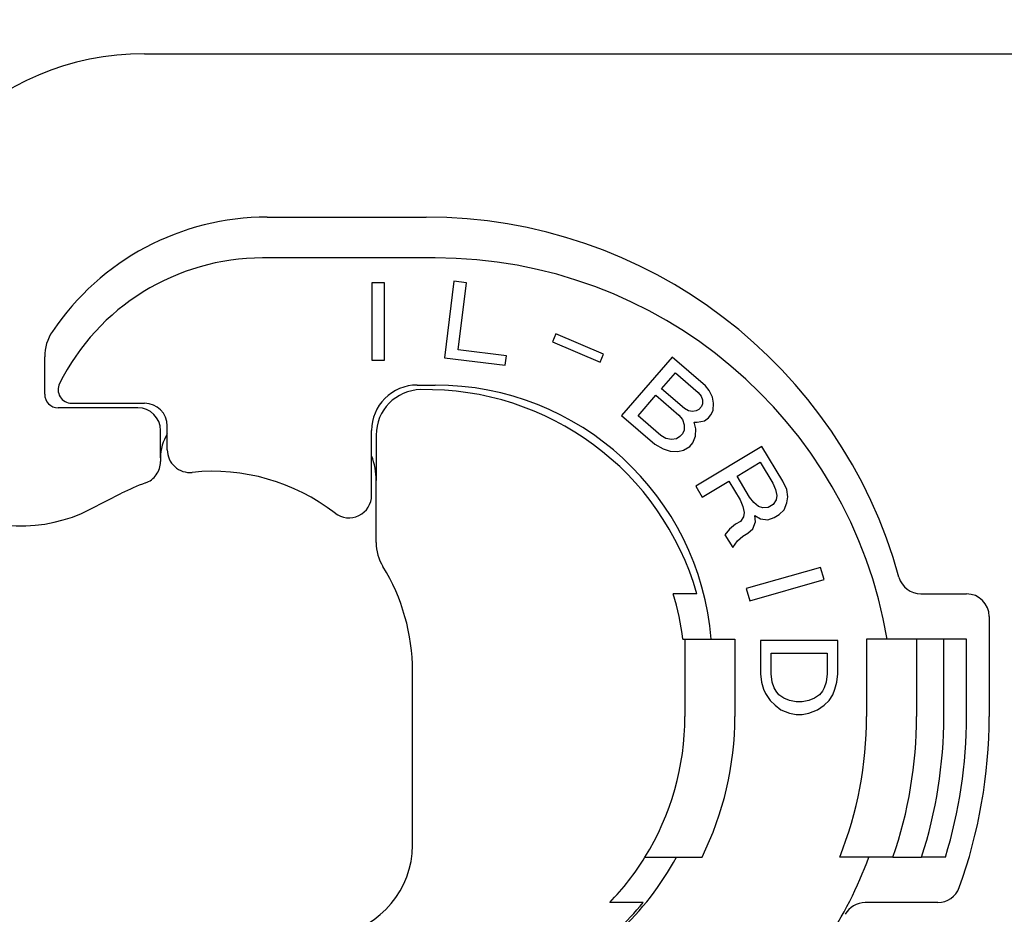
# Model space of a CAD drawing. Units: millimetres. Extents: x -1071 to -774, y 115 to 325.
# Drawn here: x -854 to -833, y 229 to 248 of the extents above; entities that cross this region are included whole.
import ezdxf

# ---------------------------------------------------------------- set-up
doc = ezdxf.new("R2010")
doc.units = ezdxf.units.MM
doc.layers.add('1', color=7, linetype='Continuous')
doc.styles.add('CONVERTER_13', font='simplex.shx', dxfattribs={"width": 0.95})
doc.dimstyles.new('ME10_DIM_11', dxfattribs={"dimtxt": 3, "dimasz": 3, "dimexe": 1, "dimexo": 0.5, "dimgap": 2, "dimtad": 0, "dimtih": 1, "dimtoh": 1, "dimdsep": 46, "dimtxsty": 'CONVERTER_13', "dimsah": 1, "dimcen": 0.09, "dimclrd": 2, "dimclre": 2, "dimclrt": 4, "dimadec": 0, "dimazin": 0, "dimtfac": 1, "dimtdec": 4, "dimtix": 1, "dimtmove": 0, "dimatfit": 3, "dimfxl": 1, "dimtolj": 1, "dimtzin": 0, "dimarcsym": 0})
doc.dimstyles.new('ME10_DIM_12', dxfattribs={"dimtxt": 3, "dimasz": 3, "dimexe": 1, "dimexo": 0.5, "dimgap": 2, "dimtad": 0, "dimdsep": 46, "dimtxsty": 'CONVERTER_13', "dimsah": 1, "dimcen": 0.09, "dimclrd": 2, "dimclre": 2, "dimclrt": 4, "dimadec": 0, "dimazin": 0, "dimtfac": 1, "dimtdec": 4, "dimtix": 1, "dimtmove": 0, "dimatfit": 3, "dimfxl": 1, "dimtolj": 1, "dimtzin": 0, "dimarcsym": 0})

# ---------------------------------------------------------------- blocks, each defined once
blk = doc.blocks.new('*D3')
at = {"layer": '1', "color": 2, "linetype": 'Continuous'}
for p, q in [((-884.7937962858066, 288.1052995699498), (-787.77376007361, 288.1052995699498)), ((-788.77376007361, 230.3585168141592), (-788.77376007361, 288.1052995699498)), ((-788.77376007361, 165.6117340583686), (-788.77376007361, 223.3585168141592)), ((-821.2498029672588, 165.6117340583686), (-787.77376007361, 165.6117340583686))]:
    blk.add_line(p, q, dxfattribs=at)
at = {"layer": '1', "color": 2}
for points in [[(-788.3788025808478, 285.1052995699498), (-789.1687175663722, 285.1052995699498), (-788.77376007361, 288.1052995699498)], [(-789.1687175663722, 168.6117340583686), (-788.3788025808478, 168.6117340583686), (-788.77376007361, 165.6117340583686)]]:
    blk.add_solid(points, dxfattribs=at)
at = {"layer": '1', "color": 4, "insert": (-791.92376007361, 225.3585168141592), "char_height": 3, "attachment_point": 7, "rotation": 0.00013888888888888892, "line_spacing_factor": 0.60024009603842, "style": 'CONVERTER_13'}
blk.add_mtext('123', dxfattribs=at)
blk = doc.blocks.new('*D4')
at = {"layer": '1', "color": 2, "linetype": 'Continuous'}
for p, q in [((-897.0480730867299, 278.3764030868711), (-897.0480730867299, 293.262281350938)), ((-803.0302183736824, 221.1117340583687), (-803.0302183736824, 293.262281350938)), ((-854.2891457302062, 292.262281350938), (-897.0480730867299, 292.262281350938)), ((-803.0302183736824, 292.262281350938), (-845.7891457302062, 292.262281350938))]:
    blk.add_line(p, q, dxfattribs=at)
at = {"layer": '1', "color": 2}
for points in [[(-894.0480730867299, 292.6572388437002), (-894.0480730867299, 291.8673238581758), (-897.0480730867299, 292.262281350938)], [(-806.0302183736824, 291.8673238581758), (-806.0302183736824, 292.6572388437002), (-803.0302183736824, 292.262281350938)]]:
    blk.add_solid(points, dxfattribs=at)
at = {"layer": '1', "color": 4, "insert": (-852.2891457302062, 290.762281350938), "char_height": 3, "attachment_point": 7, "rotation": 0.00013888888888888892, "line_spacing_factor": 0.60024009603842, "style": 'CONVERTER_13'}
blk.add_mtext('94', dxfattribs=at)

msp = doc.modelspace()

# ---------------------------------------------------------------- linework, layer by layer
at = {"color": 7, "linetype": 'Continuous'}
for p, q in [((-851.7498029672586, 247.6117340583679), (-829.60749812176, 247.6117340584171)), ((-849.0498029672569, 244.0117340583656), (-845.5498029672565, 244.0117340583651)), ((-853.9498029672579, 240.1117340583693), (-853.9498029672579, 240.9347094680852)), ((-851.899802630769, 239.8117340583694), (-853.6498029672582, 239.8117340583694)), ((-851.399802630769, 238.7107724309873), (-851.399802630769, 239.3117340583694)), ((-846.64980296726, 239.2107724309873), (-846.64980296726, 238.2107724309873)), ((-851.399802630769, 238.7107724309873), (-851.399802630769, 238.6255720605538)), ((-846.64980296726, 236.8401611831135), (-846.64980296726, 238.2107724309873)), ((-852.945262953154, 237.5746676059433), (-852.2558563194, 237.9278226615997)), ((-839.5874208929529, 235.7117340583649), (-840.1092147637644, 235.7117340583649)), ((-834.655308945046, 235.711734058365), (-833.6498029672582, 235.711734058365)), ((-833.1498029672582, 235.2117340583649), (-833.1498029672582, 233.0117340583652)), ((-839.8929487177661, 234.711734058365), (-839.8498029672585, 234.711734058365)), ((-839.8498029672585, 234.711734058365), (-838.7498029672586, 234.7117340583646)), ((-839.8498029672585, 234.711734058365), (-839.8498029672585, 233.0117340583644)), ((-838.7498029672586, 234.7117340583646), (-838.7498029672586, 233.0117340583644)), ((-834.7498029672586, 234.7117340583645), (-835.8498029672585, 234.7117340583645)), ((-835.8498029672585, 234.7117340583645), (-835.8498029672585, 233.0117340583645)), ((-834.1498029672582, 234.7117340583646), (-834.7498029672586, 234.7117340583645)), ((-833.6498029672582, 234.7117340583646), (-834.1498029672582, 234.7117340583646)), ((-833.6498029672584, 233.0117340583633), (-833.6498029672582, 234.7117340583646)), ((-845.8498029672596, 230.1737583190396), (-845.8498029672601, 234.0117340583668)), ((-840.7298428080521, 229.9117340583675), (-840.0366602244228, 229.9117340583675)), ((-840.0366602244228, 229.9117340583675), (-839.4736576534517, 229.9117340583676)), ((-835.800542644602, 229.9117340583676), (-836.4427548695442, 229.9117340583679)), ((-835.2698252389998, 229.911734058368), (-835.800542644602, 229.9117340583676)), ((-835.2698252389998, 229.911734058368), (-834.637311094699, 229.9117340583676)), ((-834.1132355009008, 229.9117340583676), (-834.637311094699, 229.9117340583676)), ((-841.4379008347844, 228.9117340583689), (-841.5071622801358, 228.911734058368)), ((-840.7705962031214, 228.911734058368), (-841.4379008347844, 228.9117340583689)), ((-834.2798481027653, 228.911734058368), (-835.8806632265189, 228.911734058368))]:
    msp.add_line(p, q, dxfattribs=at)
at = {"color": 2, "linetype": 'Continuous'}
for p, q in [((-845.3498029672585, 243.1117340583651), (-849.149802967258, 243.1117340583665)), ((-846.7479070640397, 242.561486527546), (-846.7479070640397, 240.861486527546)), ((-846.4674070640397, 242.561486527546), (-846.7479070640397, 242.561486527546)), ((-846.4674070640397, 240.861486527546), (-846.4674070640397, 242.561486527546)), ((-844.9398127728759, 242.6001810184034), (-845.1469906566645, 240.9128525606131)), ((-844.6614035773407, 242.5659966675782), (-844.9398127728759, 242.6001810184034)), ((-844.8426842256558, 241.0895842670117), (-844.6614035773407, 242.5659966675782)), ((-842.6912260296338, 241.4369449093707), (-842.7659533579574, 241.2608983561479)), ((-841.6427710015512, 240.9919021540214), (-842.6912260296338, 241.4369449093707)), ((-842.7659533579574, 241.2608983561479), (-841.7174983298748, 240.8158556007986)), ((-845.1469906566645, 240.9128525606131), (-843.8055645327215, 240.7481461430011)), ((-843.7796672972479, 240.9590622002248), (-844.8426842256558, 241.0895842670117)), ((-843.8055645327215, 240.7481461430011), (-843.7796672972479, 240.9590622002248)), ((-841.7174983298748, 240.8158556007986), (-841.6427710015512, 240.9919021540214)), ((-840.1286529122513, 240.9273742782709), (-841.2439532615354, 239.6443679918922)), ((-839.3973393290153, 240.291653079179), (-840.1286529122513, 240.9273742782709)), ((-846.7479070640397, 240.861486527546), (-846.4674070640397, 240.861486527546)), ((-840.3630770147124, 240.2301472060876), (-840.0563694186594, 240.5829739348417)), ((-840.0563694186594, 240.5829739348417), (-839.5559969669714, 240.1480067986211)), ((-845.7498029672583, 240.3117340583637), (-845.3498029672585, 240.3117340583637)), ((-839.3150551119029, 240.1919679744029), (-839.3973393290153, 240.291653079179)), ((-840.8789034262561, 239.6367567986375), (-840.4885483040066, 240.08580899887)), ((-840.4885483040066, 240.08580899887), (-839.988175852319, 239.6508418626492)), ((-839.8627045630244, 239.7951800698669), (-840.3630770147124, 240.2301472060876)), ((-839.5559969669714, 240.1480067986211), (-839.492957844155, 240.0650511990843)), ((-839.492957844155, 240.0650511990843), (-839.4631050700002, 239.982787526207)), ((-839.2414083092272, 240.0434782072284), (-839.3150551119029, 240.1919679744029)), ((-839.2201929495086, 239.9124098719523), (-839.2414083092272, 240.0434782072284)), ((-853.3545621755823, 239.9117340583696), (-851.7498029672565, 239.9117340583696)), ((-839.4890173133092, 239.8363735390108), (-839.5447823307734, 239.7722232246919)), ((-839.4664386445068, 239.9012157799893), (-839.4890173133092, 239.8363735390108)), ((-839.4631050700002, 239.982787526207), (-839.4664386445068, 239.9012157799893)), ((-839.2268600985221, 239.7492663795169), (-839.2201929495086, 239.9124098719523)), ((-841.2439532615354, 239.6443679918922), (-840.5126396782991, 239.0086467928004)), ((-840.3785309745683, 239.2017896624167), (-840.8789034262561, 239.6367567986375)), ((-839.988175852319, 239.6508418626492), (-839.9058916352067, 239.5511567578733)), ((-839.7717829314759, 239.7442996274896), (-839.8627045630244, 239.7951800698669)), ((-839.6861651398567, 239.7261862689313), (-839.7717829314759, 239.7442996274896)), ((-839.6058511881672, 239.740839994192), (-839.6861651398567, 239.7261862689313)), ((-839.5447823307734, 239.7722232246919), (-839.6058511881672, 239.740839994192)), ((-839.3330862935211, 239.5881986670599), (-839.2773212760569, 239.652348981379)), ((-839.2773212760569, 239.652348981379), (-839.2268600985221, 239.7492663795169)), ((-851.2498029672565, 238.8861571011494), (-851.2498029672565, 239.4117340583696)), ((-839.9058916352067, 239.5511567578733), (-839.8707350211218, 239.4361260011771)), ((-839.8707350211218, 239.4361260011771), (-839.8687647556992, 239.3217871711403)), ((-839.608577806335, 239.3490188416832), (-839.6490382603492, 239.4968166821984)), ((-839.6490382603492, 239.4968166821984), (-839.582665563026, 239.4954328288793)), ((-839.582665563026, 239.4954328288793), (-839.422037659647, 239.5247402794006)), ((-839.422037659647, 239.5247402794006), (-839.3330862935211, 239.5881986670599)), ((-846.7498029672583, 237.8860081839281), (-846.7498029672583, 239.3117340583637)), ((-840.2683642487239, 239.1341797148002), (-840.3785309745683, 239.2017896624167)), ((-839.9610496963321, 239.1767570372632), (-840.0360598080917, 239.1293362281836)), ((-839.9052846788677, 239.2409073515822), (-839.9610496963321, 239.1767570372632)), ((-839.8687647556992, 239.3217871711403), (-839.9052846788677, 239.2409073515822)), ((-839.6743435473197, 239.0401532887109), (-839.6152449553485, 239.1858753492477)), ((-839.6152449553485, 239.1858753492477), (-839.608577806335, 239.3490188416832)), ((-840.5126396782991, 239.0086467928004), (-840.3307964152016, 238.9068859080457)), ((-840.1495601084432, 239.1153744295823), (-840.2683642487239, 239.1341797148002)), ((-840.0360598080917, 239.1293362281836), (-840.1495601084432, 239.1153744295823)), ((-839.8801287883034, 238.8811613562329), (-839.74404981915, 238.9599653958124)), ((-839.74404981915, 238.9599653958124), (-839.6743435473197, 239.0401532887109)), ((-838.1558206826537, 238.9610104927632), (-839.613005093847, 238.085445765416)), ((-837.6961492007963, 238.1959886768865), (-838.1558206826537, 238.9610104927632)), ((-840.3307964152016, 238.9068859080457), (-840.1735020863291, 238.8546216123493)), ((-840.1735020863291, 238.8546216123493), (-840.0075703430209, 238.8511619790518)), ((-840.0075703430209, 238.8511619790518), (-839.8801287883034, 238.8811613562329)), ((-838.7035150979584, 238.3046818194264), (-838.1935005540406, 238.6111294739978)), ((-838.1935005540406, 238.6111294739978), (-837.9176976649262, 238.1521163844718)), ((-838.427712208844, 237.8456687299003), (-838.7035150979584, 238.3046818194264)), ((-839.613005093847, 238.085445765416), (-839.4685369138349, 237.8450103375692)), ((-839.4685369138349, 237.8450103375692), (-838.8856631493575, 238.195236228508)), ((-838.8856631493575, 238.195236228508), (-838.6361272020636, 237.7799386713177)), ((-837.9176976649262, 238.1521163844718), (-837.8571116446049, 238.0100252283726)), ((-837.6092962386549, 238.0101819884513), (-837.6961492007963, 238.1959886768865)), ((-837.8571116446049, 238.0100252283726), (-837.8278739003338, 237.8788472793494)), ((-837.8278739003338, 237.8788472793494), (-837.8431179030229, 237.7804403035702)), ((-837.5851398286131, 237.8462017141683), (-837.6092962386549, 238.0101819884513)), ((-838.6361272020636, 237.7799386713177), (-838.5755411817422, 237.6378475152184)), ((-838.3306965782429, 237.7254666919848), (-838.427712208844, 237.8456687299003)), ((-838.2285996134119, 237.6380669793289), (-838.3306965782429, 237.7254666919848)), ((-837.9079249869021, 237.6820019757751), (-838.0172138177415, 237.6163346212242)), ((-837.8431179030229, 237.7804403035702), (-837.9079249869021, 237.6820019757751)), ((-837.6622201127309, 237.5618939939068), (-837.6054651655322, 237.7149924131294)), ((-837.6054651655322, 237.7149924131294), (-837.5851398286131, 237.8462017141683)), ((-838.5755411817422, 237.6378475152184), (-838.5463034374711, 237.5066695661952)), ((-838.5463034374711, 237.5066695661952), (-838.5615474401602, 237.4082625904161)), ((-838.2976277608489, 237.2990991676394), (-838.30865069998, 237.4412216757545)), ((-838.30865069998, 237.4412216757545), (-838.1883389300087, 237.3647665221906)), ((-838.1345547852618, 237.6053273581007), (-838.2285996134119, 237.6380669793289)), ((-838.0172138177415, 237.6163346212242), (-838.1345547852618, 237.6053273581007)), ((-837.8858791086393, 237.3977569595453), (-837.7765902778001, 237.4634243140961)), ((-837.7765902778001, 237.4634243140961), (-837.6622201127309, 237.5618939939068)), ((-838.7356433548787, 237.2441569080703), (-838.8682283250876, 237.1347426691678)), ((-838.6263545240392, 237.3098242626211), (-838.7356433548787, 237.2441569080703)), ((-838.5615474401602, 237.4082625904161), (-838.6263545240392, 237.3098242626211)), ((-838.3543827080478, 237.1460007484169), (-838.2976277608489, 237.2990991676394)), ((-838.1883389300087, 237.3647665221906), (-838.026516215529, 237.3430028120701)), ((-838.026516215529, 237.3430028120701), (-837.8858791086393, 237.3977569595453)), ((-838.8682283250876, 237.1347426691678), (-838.9694650192471, 237.0144152231887)), ((-838.9694650192471, 237.0144152231887), (-838.7987298974144, 236.7302642630059)), ((-838.5780417039566, 236.9818637140552), (-838.468752873117, 237.0475310686062)), ((-838.468752873117, 237.0475310686062), (-838.3543827080478, 237.1460007484169)), ((-838.7987298974144, 236.7302642630059), (-838.6924118690258, 236.8833940342445)), ((-838.6924118690258, 236.8833940342445), (-838.5780417039566, 236.9818637140552)), ((-836.8642612412725, 236.2952980765762), (-838.4984061243676, 235.8267145716874)), ((-836.7869449629659, 236.0256641708656), (-836.8642612412725, 236.2952980765762)), ((-838.4210898460608, 235.5570806659768), (-836.7869449629659, 236.0256641708656)), ((-838.4984061243676, 235.8267145716874), (-838.4210898460608, 235.5570806659768)), ((-836.4835751520959, 234.6869013160618), (-838.183575152096, 234.6869013160618)), ((-838.183575152096, 234.6869013160618), (-838.183575152096, 233.9474013160617)), ((-836.4835751520959, 233.9474013160618), (-836.4835751520959, 234.6869013160618)), ((-834.7498029672586, 234.7117340583645), (-834.7498029672586, 233.0117340583645)), ((-834.1498029672587, 233.0117340583644), (-834.1498029672582, 234.7117340583646)), ((-837.9498251520959, 234.4064013160618), (-836.717325152096, 234.4064013160618)), ((-837.9498251520959, 233.9474013160618), (-837.9498251520959, 234.4064013160618)), ((-836.717325152096, 234.4064013160618), (-836.717325152096, 233.9474013160618)), ((-838.183575152096, 233.9474013160617), (-838.162325152096, 233.7689013160615)), ((-838.162325152096, 233.7689013160615), (-838.1198251520959, 233.6159013160618)), ((-837.9285751520958, 233.7689013160617), (-837.9498251520959, 233.9474013160618)), ((-837.886075152096, 233.6414013160618), (-837.9285751520958, 233.7689013160617)), ((-836.738575152096, 233.7689013160618), (-836.7810751520958, 233.6414013160618)), ((-836.717325152096, 233.9474013160618), (-836.738575152096, 233.7689013160618)), ((-836.5473251520959, 233.6159013160617), (-836.5048251520961, 233.7689013160617)), ((-836.5048251520961, 233.7689013160617), (-836.4835751520959, 233.9474013160618)), ((-838.1198251520959, 233.6159013160618), (-838.0773251520959, 233.5139013160617)), ((-837.8435751520958, 233.5649013160617), (-837.886075152096, 233.6414013160618)), ((-837.779825152096, 233.4884013160617), (-837.8435751520958, 233.5649013160617)), ((-836.823575152096, 233.5649013160618), (-836.8873251520959, 233.4884013160618)), ((-836.7810751520958, 233.6414013160618), (-836.823575152096, 233.5649013160618)), ((-836.589825152096, 233.4884013160618), (-836.5473251520959, 233.6159013160617)), ((-838.0773251520959, 233.5139013160617), (-837.9710751520959, 233.3609013160617)), ((-837.9710751520959, 233.3609013160617), (-837.8648251520951, 233.2589013160612)), ((-837.6735751520957, 233.4119013160618), (-837.779825152096, 233.4884013160617)), ((-837.5460751520959, 233.3609013160618), (-837.6735751520957, 233.4119013160618)), ((-837.3973251520958, 233.3354013160618), (-837.5460751520959, 233.3609013160618)), ((-837.269825152096, 233.3354013160618), (-837.3973251520958, 233.3354013160618)), ((-837.121075152096, 233.3609013160618), (-837.269825152096, 233.3354013160618)), ((-836.9935751520959, 233.4119013160619), (-837.121075152096, 233.3609013160618)), ((-836.8873251520959, 233.4884013160618), (-836.9935751520959, 233.4119013160619)), ((-836.7810751520958, 233.2589013160622), (-836.674825152096, 233.3609013160619)), ((-836.674825152096, 233.3609013160619), (-836.589825152096, 233.4884013160618)), ((-837.8648251520951, 233.2589013160612), (-837.737325152096, 233.1569013160617)), ((-837.737325152096, 233.1569013160617), (-837.5460751520959, 233.0804013160617)), ((-837.1210751520955, 233.0804013160618), (-836.9298251520956, 233.1569013160619)), ((-836.9298251520956, 233.1569013160619), (-836.7810751520958, 233.2589013160622)), ((-837.5460751520959, 233.0804013160617), (-837.3973251520958, 233.0549013160617)), ((-837.3973251520958, 233.0549013160617), (-837.2698251520958, 233.0549013160618)), ((-837.2698251520958, 233.0549013160618), (-837.1210751520955, 233.0804013160618))]:
    msp.add_line(p, q, dxfattribs=at)
at = {"color": 7, "linetype": 'Continuous'}
for centre, radius, start, end in [((-851.749802967259, 241.6117340583679), 6, 89.99999999999567, 179.9999999999922), ((-849.0498029672578, 238.3117340583663), 5.699999999999278, 89.99999999999086, 146.0768879967624), ((-845.5498029672583, 233.2117340583655), 10.80000000000065, 15.39587611436098, 89.99999999999035), ((-852.9498029672579, 240.9347094680852), 1.000000000000068, 146.0768879967702, 180), ((-854.4498029672593, 240.5117340583678), 3.299999999999272, 179.9999999999931, 297.1242225901429), ((-853.6498029672582, 240.1117340583693), 0.2999999999997272, 180, 270), ((-845.64980296726, 239.2107724309873), 1.000000000000048, 91.10190983936005, 180), ((-845.5498029672585, 234.0117340583649), 6.200000000000107, 15.91396068618044, 91.10190983935463), ((-851.899802630769, 239.3117340583694), 0.5, 0, 90), ((-851.8998026299389, 238.625572063174), 0.4999999991697775, 324.8390267886917, 359.9999996997475), ((-851.8998026329566, 238.6255720588896), 0.4999999991696854, 289.6780544782434, 324.8390273892066), ((-850.2498029671767, 234.0117340581767), 4.400000000207462, 109.678054178161, 117.124222589974), ((-845.6498029664972, 236.8401611833293), 1.000000000762839, 180.0000000123632, 211.5863380841621), ((-850.2498029658407, 234.0117340587687), 4.399999998580597, 359.9999999947668, 31.5863381017574), ((-834.655308945046, 236.211734058365), 0.5000000000000403, 195.3958761143706, 270), ((-845.5498029672585, 234.0117340583649), 5.700000000000058, 7.05413138211996, 17.35226106821533), ((-833.6498029672582, 235.2117340583649), 0.5, 0, 90), ((-845.7498029672586, 233.0117340583651), 5.90000000000044, 328.3032271504315, 359.9999999999931), ((-845.7498029672586, 233.0117340583651), 7.000000000000309, 333.7136793166394, 359.9999999999942), ((-844.2498029672586, 233.0117340583652), 8.400000000000563, 338.3431065264663, 359.9999999999953), ((-844.2498029672586, 233.0117340583652), 10.60000000000034, 342.9951394081742, 359.9999999999897), ((-844.2498029672586, 233.0117340583652), 11.10000000000045, 340.1461149735709, 0), ((-847.8498029672598, 230.1737583190399), 2.000000000000031, 279.9999999999918, 359.999999999991), ((-845.7498029672586, 233.0117340583651), 5.900000000000459, 315.9795355472613, 328.3032271504315), ((-834.2798481027653, 229.411734058368), 0.5, 270, 340.1461149735613), ((-845.7498029672586, 233.0117340583651), 6.450000000000263, 312.9999999999914, 320.5311279105892), ((-835.8806632265187, 228.411734058368), 0.5, 90.00000000002606, 151.2051181688385)]:
    msp.add_arc(centre, radius, start, end, dxfattribs=at)
at = {"color": 2, "linetype": 'Continuous'}
for centre, radius, start, end in [((-849.149802967258, 238.1117340583665), 5, 90, 153.4608950671739), ((-845.3498029672585, 233.0117340583652), 10.09999999999999, 9.68997049533336, 90), ((-853.3545621755823, 240.2117340583696), 0.3000000000000004, 153.4608950671698, 270), ((-845.7498029672586, 239.3117340583637), 1, 89.99999999998697, 180), ((-845.3498029672585, 234.2117340583651), 6.100000000000132, 4.70165019674326, 90), ((-851.7498029672565, 239.4117340583696), 0.5, 0, 90), ((-850.399802630769, 238.7107724309873), 1.000000000000035, 148.2117059811915, 180), ((-850.7498029672565, 238.8861571011494), 0.5, 180, 275.8567019098779), ((-848.14980296726, 238.2107724309873), 1.5, 0, 21.03946978113168), ((-850.2498029672604, 234.0117340583675), 4.400000000000055, 52.24799869379647, 95.85670190987238), ((-847.2498029672586, 237.8860081839281), 0.4999999999998834, 232.2479986938268, 0), ((-844.2498029672586, 233.0117340583652), 9.500000000000297, 340.9546892365549, 359.9999999999959), ((-844.2498029672586, 233.0117340583652), 10.1000000000004, 342.1256432009669, 359.9999999999955), ((-845.7498029672586, 233.0117340583651), 6.500000000000065, 312.9999999999943, 331.5153646048478), ((-844.2498029672586, 233.0117340583652), 9.000000000000133, 312.9999999999939, 339.8521137127697)]:
    msp.add_arc(centre, radius, start, end, dxfattribs=at)

# ---------------------------------------------------------------- dimensions: what is measured, and where the dimension line sits
at = {"layer": '1'}
dim = msp.add_linear_dim(base=(-803.0302183736824, 292.262281350938), p1=(-897.0480730867299, 277.8764030868711), p2=(-803.0302183736821, 220.6117340583687), text='94', dimstyle='ME10_DIM_12', dxfattribs=at)
dim.commit()
dim.dimension.update_dxf_attribs({"geometry": '*D4', "text_midpoint": (-850.0391457302062, 292.262281350938), "text_rotation": 0.00013888888889})
dim = msp.add_linear_dim(base=(-788.77376007361, 165.6117340583686), p1=(-885.2937962858066, 288.1052995699498), p2=(-821.749802967259, 165.6117340583686), angle=90, text='123', dimstyle='ME10_DIM_11', dxfattribs=at)
dim.commit()
dim.dimension.update_dxf_attribs({"geometry": '*D3', "text_midpoint": (-788.77376007361, 226.8585168141592), "text_rotation": 0.00013888888889})

doc.saveas('drawing.dxf')
